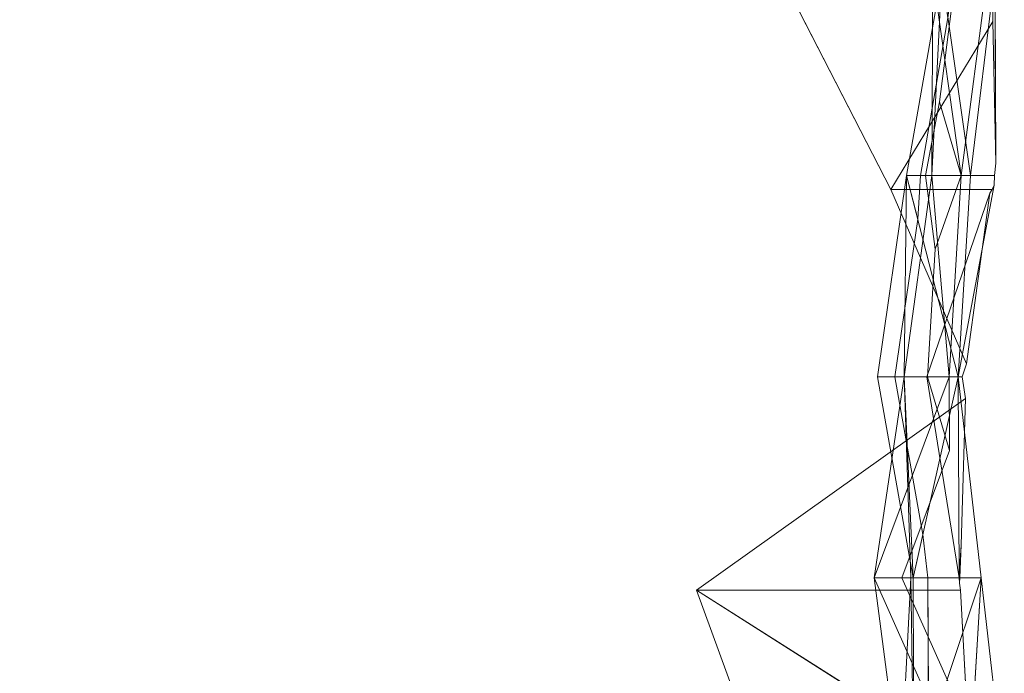
# Model space of a CAD drawing. Units: metres. Extents: x 3.188 to 3.67, y 0 to 0.222.
# Drawn here: x 3.646 to 3.67, y 0.19 to 0.206 of the extents above; entities that cross this region are included whole.
import ezdxf

# ---------------------------------------------------------------- set-up
doc = ezdxf.new("R2010")
doc.units = ezdxf.units.M
doc.linetypes.add('AUSGEZOGEN', pattern=[0])
doc.layers.add('Standard', color=7, linetype='AUSGEZOGEN', lineweight=13)

# ---------------------------------------------------------------- blocks, each defined once
blk = doc.blocks.new('COMPLEXOBJECT_0')
at = {"layer": 'Standard', "color": 7, "linetype": 'AUSGEZOGEN', "lineweight": 13, "transparency": 33554687}
for points, invisible_edges in [([(3.665027, 0.220583, -2.715827), (3.429211, 0.00142, -2.715827), (3.665607, 0.220737, -2.715827)], 3), ([(3.665607, 0.220737, -2.715827), (3.429211, 0.00142, -2.715827), (3.667563, 0.219402, -2.715827)], 3), ([(3.663954, 0.220529, -2.715827), (3.429211, 0.00142, -2.715827), (3.665027, 0.220583, -2.715827)], 3), ([(3.654049, 0.220441, -2.715827), (3.429211, 0.00142, -2.715827), (3.655122, 0.220571, -2.715827)], 3), ([(3.655122, 0.220571, -2.715827), (3.429211, 0.00142, -2.715827), (3.656195, 0.22055, -2.715827)], 3), ([(3.656195, 0.22055, -2.715827), (3.429211, 0.00142, -2.715827), (3.660074, 0.219676, -2.715827)], 3), ([(3.660074, 0.219676, -2.715827), (3.429211, 0.00142, -2.715827), (3.663954, 0.220529, -2.715827)], 3), ([(3.65017, 0.219764, -2.715827), (3.429211, 0.00142, -2.715827), (3.654049, 0.220441, -2.715827)], 3), ([(3.649097, 0.219698, -2.715827), (3.429211, 0.00142, -2.715827), (3.65017, 0.219764, -2.715827)], 3), ([(3.645217, 0.219135, -2.715827), (3.429211, 0.00142, -2.715827), (3.649097, 0.219698, -2.715827)], 3), ([(3.667563, 0.219402, -2.715827), (3.429211, 0.00142, -2.715827), (3.668898, 0.217446, -2.715827)], 3), ([(3.652159, 0.214502, -2.678327), (3.18846, 0.034096, -2.678327), (3.642293, 0.218207, -2.678327)], 15), ([(3.668898, 0.217446, -2.715827), (3.429211, 0.00142, -2.715827), (3.668744, 0.216865, -2.715827)], 3), ([(3.668744, 0.216865, -2.715827), (3.429211, 0.00142, -2.715827), (3.668691, 0.215792, -2.715827)], 3), ([(3.668691, 0.215792, -2.715827), (3.429211, 0.00142, -2.715827), (3.667837, 0.211913, -2.715827)], 3), ([(3.66295, 0.21357, -2.678327), (3.18846, 0.034096, -2.678327), (3.652159, 0.214502, -2.678327)], 15), ([(3.216244, 0.213103, -2.753327), (3.191577, 0.214298, -2.753327), (3.664216, 0.186867, -2.753327)], 15), ([(3.664216, 0.186867, -2.753327), (3.191577, 0.214298, -2.753327), (3.667733, 0.181933, -2.753327)], 3), ([(3.667733, 0.181933, -2.753327), (3.191577, 0.214298, -2.753327), (3.664836, 0.177, -2.753327)], 3), ([(3.664836, 0.177, -2.753327), (3.191577, 0.214298, -2.753327), (3.663948, 0.171086, -2.753327)], 3), ([(3.663948, 0.171086, -2.753327), (3.191577, 0.214298, -2.753327), (3.661212, 0.167133, -2.753327)], 3), ([(3.661212, 0.167133, -2.753327), (3.191577, 0.214298, -2.753327), (3.665109, 0.1622, -2.753327)], 3), ([(3.665109, 0.1622, -2.753327), (3.191577, 0.214298, -2.753327), (3.661679, 0.158191, -2.753327)], 3), ([(3.661679, 0.158191, -2.753327), (3.191577, 0.214298, -2.753327), (3.667861, 0.153046, -2.753327)], 3), ([(3.667861, 0.153046, -2.753327), (3.191577, 0.214298, -2.753327), (3.668138, 0.152484, -2.753327)], 3), ([(3.668138, 0.152484, -2.753327), (3.191577, 0.214298, -2.753327), (3.667773, 0.15157, -2.753327)], 3), ([(3.667773, 0.15157, -2.753327), (3.191577, 0.214298, -2.753327), (3.662611, 0.1474, -2.753327)], 3), ([(3.662611, 0.1474, -2.753327), (3.191577, 0.214298, -2.753327), (3.669034, 0.143043, -2.753327)], 3), ([(3.669034, 0.143043, -2.753327), (3.191577, 0.214298, -2.753327), (3.669124, 0.142579, -2.753327)], 3), ([(3.669124, 0.142579, -2.753327), (3.191577, 0.214298, -2.753327), (3.668893, 0.141625, -2.753327)], 3), ([(3.668893, 0.141625, -2.753327), (3.191577, 0.214298, -2.753327), (3.668989, 0.14123, -2.753327)], 3), ([(3.668989, 0.14123, -2.753327), (3.191577, 0.214298, -2.753327), (3.666316, 0.137533, -2.753327)], 3), ([(3.666316, 0.137533, -2.753327), (3.191577, 0.214298, -2.753327), (3.664493, 0.1326, -2.753327)], 3), ([(3.664493, 0.1326, -2.753327), (3.191577, 0.214298, -2.753327), (3.667539, 0.127667, -2.753327)], 3), ([(3.667539, 0.127667, -2.753327), (3.191577, 0.214298, -2.753327), (3.668247, 0.122733, -2.753327)], 3), ([(3.668247, 0.122733, -2.753327), (3.191577, 0.214298, -2.753327), (3.666194, 0.120792, -2.753327)], 3), ([(3.666194, 0.120792, -2.753327), (3.191577, 0.214298, -2.753327), (3.668247, 0.11885, -2.753327)], 3), ([(3.668247, 0.11885, -2.753327), (3.191577, 0.214298, -2.753327), (3.667539, 0.113917, -2.753327)], 3), ([(3.667539, 0.113917, -2.753327), (3.191577, 0.214298, -2.753327), (3.664493, 0.108984, -2.753327)], 3), ([(3.664493, 0.108984, -2.753327), (3.191577, 0.214298, -2.753327), (3.666316, 0.10405, -2.753327)], 3), ([(3.666316, 0.10405, -2.753327), (3.191577, 0.214298, -2.753327), (3.669847, 0.099167, -2.753327)], 3), ([(3.669847, 0.099167, -2.753327), (3.191577, 0.214298, -2.753327), (3.669833, 0.099083, -2.753327)], 3), ([(3.669833, 0.099083, -2.753327), (3.191577, 0.214298, -2.753327), (3.662611, 0.094184, -2.753327)], 3), ([(3.662611, 0.094184, -2.753327), (3.191577, 0.214298, -2.753327), (3.667798, 0.089994, -2.753327)], 3), ([(3.667798, 0.089994, -2.753327), (3.191577, 0.214298, -2.753327), (3.668029, 0.088677, -2.753327)], 3), ([(3.668029, 0.088677, -2.753327), (3.191577, 0.214298, -2.753327), (3.661679, 0.083393, -2.753327)], 3), ([(3.661679, 0.083393, -2.753327), (3.191577, 0.214298, -2.753327), (3.665109, 0.079384, -2.753327)], 3), ([(3.665109, 0.079384, -2.753327), (3.191577, 0.214298, -2.753327), (3.661212, 0.07445, -2.753327)], 3), ([(3.661212, 0.07445, -2.753327), (3.191577, 0.214298, -2.753327), (3.663948, 0.070497, -2.753327)], 3), ([(3.663948, 0.070497, -2.753327), (3.191577, 0.214298, -2.753327), (3.664836, 0.064584, -2.753327)], 3), ([(3.664836, 0.064584, -2.753327), (3.191577, 0.214298, -2.753327), (3.667733, 0.05965, -2.753327)], 3), ([(3.667733, 0.05965, -2.753327), (3.191577, 0.214298, -2.753327), (3.664216, 0.054717, -2.753327)], 3), ([(3.664216, 0.054717, -2.753327), (3.191577, 0.214298, -2.753327), (3.662407, 0.049784, -2.753327)], 3), ([(3.662407, 0.049784, -2.753327), (3.191577, 0.214298, -2.753327), (3.668704, 0.045302, -2.753327)], 3), ([(3.668704, 0.045302, -2.753327), (3.191577, 0.214298, -2.753327), (3.668809, 0.044817, -2.753327)], 3), ([(3.668809, 0.044817, -2.753327), (3.191577, 0.214298, -2.753327), (3.668664, 0.043299, -2.753327)], 3), ([(3.668664, 0.043299, -2.753327), (3.191577, 0.214298, -2.753327), (3.667196, 0.039917, -2.753327)], 3), ([(3.667196, 0.039917, -2.753327), (3.191577, 0.214298, -2.753327), (3.66466, 0.034984, -2.753327)], 3), ([(3.66466, 0.034984, -2.753327), (3.191577, 0.214298, -2.753327), (3.669482, 0.030684, -2.753327)], 3), ([(3.669482, 0.030684, -2.753327), (3.191577, 0.214298, -2.753327), (3.669446, 0.02996, -2.753327)], 3), ([(3.669446, 0.02996, -2.753327), (3.191577, 0.214298, -2.753327), (3.669393, 0.029337, -2.753327)], 3), ([(3.669393, 0.029337, -2.753327), (3.191577, 0.214298, -2.753327), (3.66466, 0.025117, -2.753327)], 3), ([(3.66466, 0.025117, -2.753327), (3.191577, 0.214298, -2.753327), (3.667196, 0.020184, -2.753327)], 3), ([(3.667196, 0.020184, -2.753327), (3.191577, 0.214298, -2.753327), (3.668734, 0.016641, -2.753327)], 3), ([(3.668734, 0.016641, -2.753327), (3.191577, 0.214298, -2.753327), (3.668568, 0.015103, -2.753327)], 3), ([(3.668568, 0.015103, -2.753327), (3.191577, 0.214298, -2.753327), (3.668497, 0.014652, -2.753327)], 3), ([(3.668497, 0.014652, -2.753327), (3.191577, 0.214298, -2.753327), (3.662407, 0.010317, -2.753327)], 3), ([(3.662407, 0.010317, -2.753327), (3.191577, 0.214298, -2.753327), (3.663849, 0.006386, -2.753327)], 3), ([(3.663849, 0.006386, -2.753327), (3.191577, 0.214298, -2.753327), (3.662678, 0.005956, -2.753327)], 3), ([(3.662678, 0.005956, -2.753327), (3.191577, 0.214298, -2.753327), (3.652812, 0.005336, -2.753327)], 15), ([(3.652812, 0.005336, -2.753327), (3.191577, 0.214298, -2.753327), (3.642945, 0.008961, -2.753327)], 15), ([(3.668736, 0.212832, -2.678327), (3.18846, 0.034096, -2.678327), (3.66295, 0.21357, -2.678327)], 15), ([(3.66466, 0.2066, -2.753327), (3.216244, 0.213103, -2.753327), (3.667196, 0.201667, -2.753327)], 3), ([(3.667196, 0.201667, -2.753327), (3.216244, 0.213103, -2.753327), (3.66906, 0.197373, -2.753327)], 3), ([(3.66906, 0.197373, -2.753327), (3.216244, 0.213103, -2.753327), (3.668951, 0.197056, -2.753327)], 3), ([(3.668951, 0.197056, -2.753327), (3.216244, 0.213103, -2.753327), (3.669037, 0.196519, -2.753327)], 3), ([(3.669037, 0.196519, -2.753327), (3.216244, 0.213103, -2.753327), (3.662407, 0.1918, -2.753327)], 3), ([(3.662407, 0.1918, -2.753327), (3.216244, 0.213103, -2.753327), (3.664216, 0.186867, -2.753327)], 3), ([(3.668639, 0.211913, -2.678327), (3.18846, 0.034096, -2.678327), (3.668736, 0.212832, -2.678327)], 3), ([(3.668532, 0.210053, -2.678327), (3.18846, 0.034096, -2.678327), (3.668639, 0.211913, -2.678327)], 3), ([(3.667837, 0.211913, -2.715827), (3.429211, 0.00142, -2.715827), (3.668711, 0.208033, -2.715827)], 3), ([(3.669757, 0.20696, -2.687036), (3.66978, 0.202315, -2.682498), (3.66966, 0.211913, -2.687036)], 2), ([(3.66978, 0.202315, -2.682498), (3.669707, 0.2058, -2.682381), (3.66966, 0.211913, -2.687036)], 14), ([(3.66966, 0.211913, -2.687036), (3.669707, 0.2058, -2.682381), (3.669697, 0.2066, -2.682731)], 13), ([(3.669697, 0.2066, -2.748922), (3.669707, 0.2058, -2.749272), (3.66966, 0.211913, -2.744617)], 14), ([(3.66978, 0.202315, -2.749155), (3.669757, 0.20696, -2.744617), (3.66966, 0.211913, -2.744617)], 12), ([(3.66966, 0.211913, -2.744617), (3.669707, 0.2058, -2.749272), (3.66978, 0.202315, -2.749155)], 13), ([(3.66466, 0.2066, -2.678327), (3.18846, 0.034096, -2.678327), (3.668532, 0.210053, -2.678327)], 3), ([(3.668711, 0.208033, -2.715827), (3.429211, 0.00142, -2.715827), (3.668732, 0.20696, -2.715827)], 3), ([(3.668732, 0.20696, -2.715827), (3.429211, 0.00142, -2.715827), (3.668602, 0.205887, -2.715827)], 3), ([(3.667196, 0.201667, -2.678327), (3.18846, 0.034096, -2.678327), (3.66466, 0.2066, -2.678327)], 3), ([(3.668602, 0.205887, -2.715827), (3.429211, 0.00142, -2.715827), (3.667925, 0.202008, -2.715827)], 3), ([(3.667196, 0.201667, -2.678327), (3.669707, 0.2058, -2.682381), (3.669749, 0.202008, -2.682449)], 14), ([(3.669707, 0.2058, -2.749272), (3.667196, 0.201667, -2.753327), (3.66978, 0.202315, -2.749155)], 2), ([(3.66978, 0.202315, -2.682498), (3.669749, 0.202008, -2.682449), (3.669707, 0.2058, -2.682381)], 2), ([(3.667196, 0.201667, -2.753327), (3.669689, 0.201667, -2.749302), (3.66978, 0.202315, -2.749155)], 14), ([(3.669749, 0.202008, -2.749204), (3.669689, 0.201667, -2.749302), (3.66978, 0.202315, -2.749155)], 3), ([(3.667925, 0.202008, -2.715827), (3.429211, 0.00142, -2.715827), (3.667859, 0.200935, -2.715827)], 3), ([(3.669749, 0.202008, -2.682449), (3.669689, 0.201667, -2.682352), (3.667196, 0.201667, -2.678327)], 13), ([(3.669737, 0.201771, -2.682429), (3.669689, 0.201667, -2.682352), (3.669749, 0.202008, -2.682449)], 2), ([(3.669689, 0.201667, -2.749302), (3.669749, 0.202008, -2.749204), (3.669737, 0.201771, -2.749224)], 1), ([(3.669689, 0.201667, -2.682352), (3.669737, 0.201771, -2.682429), (3.668852, 0.197056, -2.687036)], 12), ([(3.668852, 0.197056, -2.744617), (3.669737, 0.201771, -2.749224), (3.669689, 0.201667, -2.749302)], 12), ([(3.66906, 0.197373, -2.678327), (3.18846, 0.034096, -2.678327), (3.667196, 0.201667, -2.678327)], 3), ([(3.669633, 0.201576, -2.682198), (3.669689, 0.201667, -2.682352), (3.66808, 0.197056, -2.682198)], 2), ([(3.668852, 0.197056, -2.687036), (3.66808, 0.197056, -2.682198), (3.669689, 0.201667, -2.682352)], 14), ([(3.66808, 0.197056, -2.749456), (3.668852, 0.197056, -2.744617), (3.669633, 0.201576, -2.749456)], 2), ([(3.669689, 0.201667, -2.749302), (3.669633, 0.201576, -2.749456), (3.668852, 0.197056, -2.744617)], 14), ([(3.667859, 0.200935, -2.715827), (3.429211, 0.00142, -2.715827), (3.667297, 0.197056, -2.715827)], 3), ([(3.668951, 0.197056, -2.678327), (3.18846, 0.034096, -2.678327), (3.66906, 0.197373, -2.678327)], 3), ([(3.669037, 0.196519, -2.678327), (3.18846, 0.034096, -2.678327), (3.668951, 0.197056, -2.678327)], 3), ([(3.667297, 0.197056, -2.715827), (3.429211, 0.00142, -2.715827), (3.667986, 0.193176, -2.715827)], 3), ([(3.668878, 0.192103, -2.682198), (3.668926, 0.192918, -2.681402), (3.66808, 0.197056, -2.682198)], 2), ([(3.668951, 0.197056, -2.678327), (3.66808, 0.197056, -2.682198), (3.668926, 0.192918, -2.681402)], 14), ([(3.66808, 0.197056, -2.749456), (3.668951, 0.197056, -2.753327), (3.668878, 0.192103, -2.749456)], 2), ([(3.668926, 0.192918, -2.750251), (3.668878, 0.192103, -2.749456), (3.668951, 0.197056, -2.753327)], 14), ([(3.668926, 0.192918, -2.681402), (3.669037, 0.196519, -2.678327), (3.668951, 0.197056, -2.678327)], 12), ([(3.668951, 0.197056, -2.753327), (3.669037, 0.196519, -2.753327), (3.668926, 0.192918, -2.750251)], 12), ([(3.662407, 0.1918, -2.678327), (3.18846, 0.034096, -2.678327), (3.669037, 0.196519, -2.678327)], 3), ([(3.662407, 0.1918, -2.678327), (3.669037, 0.196519, -2.678327), (3.668884, 0.191977, -2.682198)], 14), ([(3.669037, 0.196519, -2.753327), (3.662407, 0.1918, -2.753327), (3.668926, 0.192918, -2.750251)], 2), ([(3.668926, 0.192918, -2.681402), (3.668884, 0.191977, -2.682198), (3.669037, 0.196519, -2.678327)], 3), ([(3.667986, 0.193176, -2.715827), (3.429211, 0.00142, -2.715827), (3.668108, 0.192103, -2.715827)], 3), ([(3.668926, 0.192918, -2.750251), (3.662407, 0.1918, -2.753327), (3.668893, 0.192103, -2.74956)], 3), ([(3.668893, 0.192103, -2.682093), (3.668884, 0.191977, -2.682198), (3.668926, 0.192918, -2.681402)], 2), ([(3.668108, 0.192103, -2.715827), (3.429211, 0.00142, -2.715827), (3.668122, 0.188224, -2.715827)], 3), ([(3.668884, 0.191977, -2.749456), (3.668893, 0.192103, -2.74956), (3.662407, 0.1918, -2.753327)], 14), ([(3.668878, 0.192103, -2.682198), (3.669417, 0.192103, -2.687036), (3.668884, 0.191977, -2.682198)], 2), ([(3.668884, 0.191977, -2.749456), (3.668912, 0.1918, -2.749284), (3.668878, 0.192103, -2.749456)], 2), ([(3.668878, 0.192103, -2.749456), (3.668912, 0.1918, -2.749284), (3.669417, 0.192103, -2.744617)], 3), ([(3.668912, 0.1918, -2.682369), (3.668884, 0.191977, -2.682198), (3.669417, 0.192103, -2.687036)], 14), ([(3.669417, 0.192103, -2.687036), (3.669142, 0.187533, -2.682512), (3.668912, 0.1918, -2.682369)], 13), ([(3.668912, 0.1918, -2.749284), (3.669142, 0.187533, -2.749141), (3.669417, 0.192103, -2.744617)], 14), ([(3.669143, 0.187449, -2.682488), (3.669142, 0.187533, -2.682512), (3.669417, 0.192103, -2.687036)], 2), ([(3.669143, 0.187449, -2.749165), (3.669417, 0.192103, -2.744617), (3.669142, 0.187533, -2.749141)], 2), ([(3.664216, 0.186867, -2.678327), (3.18846, 0.034096, -2.678327), (3.662407, 0.1918, -2.678327)], 3), ([(3.668884, 0.191977, -2.682198), (3.668912, 0.1918, -2.682369), (3.662407, 0.1918, -2.678327)], 12), ([(3.662407, 0.1918, -2.753327), (3.668912, 0.1918, -2.749284), (3.668884, 0.191977, -2.749456)], 12), ([(3.664216, 0.186867, -2.678327), (3.662407, 0.1918, -2.678327), (3.669142, 0.187533, -2.682512)], 12), ([(3.662407, 0.1918, -2.753327), (3.664216, 0.186867, -2.753327), (3.669142, 0.187533, -2.749141)], 2)]:
    blk.add_3dface(points, dxfattribs=dict(at, invisible_edges=invisible_edges))
for points in [[(3.667925, 0.202008, -2.715827), (3.667584, 0.202008, -2.714778), (3.668449, 0.20696, -2.714778), (3.668602, 0.205887, -2.715827)], [(3.668449, 0.20696, -2.714778), (3.667584, 0.202008, -2.714778), (3.668208, 0.202008, -2.70994)], [(3.668449, 0.20696, -2.691875), (3.668208, 0.202008, -2.696714), (3.667584, 0.202008, -2.691875)], [(3.669157, 0.202008, -2.687036), (3.668449, 0.20696, -2.691875), (3.667584, 0.202008, -2.691875)], [(3.667925, 0.202008, -2.715827), (3.668602, 0.205887, -2.715827), (3.668449, 0.20696, -2.716875), (3.667584, 0.202008, -2.716875)], [(3.668449, 0.20696, -2.716875), (3.668208, 0.202008, -2.721714), (3.667584, 0.202008, -2.716875)], [(3.669157, 0.202008, -2.744617), (3.667584, 0.202008, -2.739778), (3.668449, 0.20696, -2.739778)], [(3.668449, 0.20696, -2.739778), (3.667584, 0.202008, -2.739778), (3.668208, 0.202008, -2.73494)], [(3.668208, 0.202008, -2.70994), (3.668227, 0.20696, -2.70994), (3.668449, 0.20696, -2.714778)], [(3.668227, 0.20696, -2.70994), (3.668208, 0.202008, -2.70994), (3.668927, 0.202008, -2.705101)], [(3.668227, 0.20696, -2.696714), (3.668927, 0.202008, -2.701552), (3.668208, 0.202008, -2.696714)], [(3.668208, 0.202008, -2.696714), (3.668449, 0.20696, -2.691875), (3.668227, 0.20696, -2.696714)], [(3.668208, 0.202008, -2.721714), (3.668449, 0.20696, -2.716875), (3.668227, 0.20696, -2.721714)], [(3.668227, 0.20696, -2.721714), (3.668927, 0.202008, -2.726552), (3.668208, 0.202008, -2.721714)], [(3.668208, 0.202008, -2.73494), (3.668227, 0.20696, -2.73494), (3.668449, 0.20696, -2.739778)], [(3.668227, 0.20696, -2.73494), (3.668208, 0.202008, -2.73494), (3.668927, 0.202008, -2.730101)], [(3.668927, 0.202008, -2.705101), (3.669571, 0.20696, -2.705101), (3.668227, 0.20696, -2.70994)], [(3.668927, 0.202008, -2.701552), (3.668227, 0.20696, -2.696714), (3.669571, 0.20696, -2.701552)], [(3.668927, 0.202008, -2.726552), (3.668227, 0.20696, -2.721714), (3.669571, 0.20696, -2.726552)], [(3.668927, 0.202008, -2.730101), (3.669571, 0.20696, -2.730101), (3.668227, 0.20696, -2.73494)], [(3.669571, 0.20696, -2.705101), (3.668927, 0.202008, -2.705101), (3.668391, 0.203824, -2.703327), (3.668798, 0.20696, -2.703327)], [(3.669571, 0.20696, -2.701552), (3.668798, 0.20696, -2.703327), (3.668391, 0.203824, -2.703327), (3.668927, 0.202008, -2.701552)], [(3.669571, 0.20696, -2.726552), (3.668798, 0.20696, -2.728327), (3.668391, 0.203824, -2.728327), (3.668927, 0.202008, -2.726552)], [(3.669571, 0.20696, -2.730101), (3.668927, 0.202008, -2.730101), (3.668391, 0.203824, -2.728327), (3.668798, 0.20696, -2.728327)], [(3.669757, 0.20696, -2.687036), (3.668449, 0.20696, -2.691875), (3.669157, 0.202008, -2.687036)], [(3.669757, 0.20696, -2.744617), (3.669157, 0.202008, -2.744617), (3.668449, 0.20696, -2.739778)], [(3.66978, 0.202315, -2.682498), (3.669757, 0.20696, -2.687036), (3.669157, 0.202008, -2.687036), (3.669749, 0.202008, -2.682449)], [(3.66978, 0.202315, -2.749155), (3.669749, 0.202008, -2.749204), (3.669157, 0.202008, -2.744617), (3.669757, 0.20696, -2.744617)], [(3.669707, 0.2058, -2.682381), (3.667196, 0.201667, -2.678327), (3.66466, 0.2066, -2.678327), (3.669697, 0.2066, -2.682731)], [(3.669707, 0.2058, -2.749272), (3.669697, 0.2066, -2.748922), (3.66466, 0.2066, -2.753327), (3.667196, 0.201667, -2.753327)], [(3.668927, 0.202008, -2.705101), (3.668045, 0.202008, -2.703327), (3.668391, 0.203824, -2.703327)], [(3.668927, 0.202008, -2.701552), (3.668391, 0.203824, -2.703327), (3.668045, 0.202008, -2.703327)], [(3.668927, 0.202008, -2.726552), (3.668391, 0.203824, -2.728327), (3.668045, 0.202008, -2.728327)], [(3.668927, 0.202008, -2.730101), (3.668045, 0.202008, -2.728327), (3.668391, 0.203824, -2.728327)], [(3.667297, 0.197056, -2.715827), (3.666867, 0.197056, -2.714778), (3.667584, 0.202008, -2.714778), (3.667859, 0.200935, -2.715827)], [(3.667584, 0.202008, -2.714778), (3.666867, 0.197056, -2.714778), (3.667521, 0.197056, -2.70994)], [(3.667584, 0.202008, -2.691875), (3.667521, 0.197056, -2.696714), (3.666867, 0.197056, -2.691875)], [(3.668852, 0.197056, -2.687036), (3.667584, 0.202008, -2.691875), (3.666867, 0.197056, -2.691875)], [(3.667297, 0.197056, -2.715827), (3.667859, 0.200935, -2.715827), (3.667584, 0.202008, -2.716875), (3.666867, 0.197056, -2.716875)], [(3.667584, 0.202008, -2.716875), (3.667521, 0.197056, -2.721714), (3.666867, 0.197056, -2.716875)], [(3.668852, 0.197056, -2.744617), (3.666867, 0.197056, -2.739778), (3.667584, 0.202008, -2.739778)], [(3.667584, 0.202008, -2.739778), (3.666867, 0.197056, -2.739778), (3.667521, 0.197056, -2.73494)], [(3.667521, 0.197056, -2.70994), (3.668208, 0.202008, -2.70994), (3.667584, 0.202008, -2.714778)], [(3.668208, 0.202008, -2.70994), (3.667521, 0.197056, -2.70994), (3.668632, 0.197056, -2.705101)], [(3.668208, 0.202008, -2.696714), (3.668632, 0.197056, -2.701552), (3.667521, 0.197056, -2.696714)], [(3.667521, 0.197056, -2.696714), (3.667584, 0.202008, -2.691875), (3.668208, 0.202008, -2.696714)], [(3.667521, 0.197056, -2.721714), (3.667584, 0.202008, -2.716875), (3.668208, 0.202008, -2.721714)], [(3.668208, 0.202008, -2.721714), (3.668632, 0.197056, -2.726552), (3.667521, 0.197056, -2.721714)], [(3.667521, 0.197056, -2.73494), (3.668208, 0.202008, -2.73494), (3.667584, 0.202008, -2.739778)], [(3.668208, 0.202008, -2.73494), (3.667521, 0.197056, -2.73494), (3.668632, 0.197056, -2.730101)], [(3.667859, 0.200935, -2.715827), (3.667584, 0.202008, -2.714778), (3.667925, 0.202008, -2.715827)], [(3.669157, 0.202008, -2.687036), (3.667584, 0.202008, -2.691875), (3.668852, 0.197056, -2.687036)], [(3.667859, 0.200935, -2.715827), (3.667925, 0.202008, -2.715827), (3.667584, 0.202008, -2.716875)], [(3.669157, 0.202008, -2.744617), (3.668852, 0.197056, -2.744617), (3.667584, 0.202008, -2.739778)], [(3.668285, 0.200192, -2.703327), (3.668045, 0.202008, -2.703327), (3.668927, 0.202008, -2.705101)], [(3.668285, 0.200192, -2.703327), (3.668927, 0.202008, -2.701552), (3.668045, 0.202008, -2.703327)], [(3.668285, 0.200192, -2.728327), (3.668927, 0.202008, -2.726552), (3.668045, 0.202008, -2.728327)], [(3.668285, 0.200192, -2.728327), (3.668045, 0.202008, -2.728327), (3.668927, 0.202008, -2.730101)], [(3.668927, 0.202008, -2.705101), (3.668632, 0.197056, -2.705101), (3.668099, 0.197056, -2.703327), (3.668285, 0.200192, -2.703327)], [(3.668927, 0.202008, -2.701552), (3.668285, 0.200192, -2.703327), (3.668099, 0.197056, -2.703327), (3.668632, 0.197056, -2.701552)], [(3.668927, 0.202008, -2.726552), (3.668285, 0.200192, -2.728327), (3.668099, 0.197056, -2.728327), (3.668632, 0.197056, -2.726552)], [(3.668927, 0.202008, -2.730101), (3.668632, 0.197056, -2.730101), (3.668099, 0.197056, -2.728327), (3.668285, 0.200192, -2.728327)], [(3.668632, 0.197056, -2.705101), (3.668927, 0.202008, -2.705101), (3.668208, 0.202008, -2.70994)], [(3.668632, 0.197056, -2.701552), (3.668208, 0.202008, -2.696714), (3.668927, 0.202008, -2.701552)], [(3.668632, 0.197056, -2.726552), (3.668208, 0.202008, -2.721714), (3.668927, 0.202008, -2.726552)], [(3.668632, 0.197056, -2.730101), (3.668927, 0.202008, -2.730101), (3.668208, 0.202008, -2.73494)], [(3.669749, 0.202008, -2.682449), (3.669157, 0.202008, -2.687036), (3.668852, 0.197056, -2.687036), (3.669737, 0.201771, -2.682429)], [(3.669749, 0.202008, -2.749204), (3.669737, 0.201771, -2.749224), (3.668852, 0.197056, -2.744617), (3.669157, 0.202008, -2.744617)], [(3.669633, 0.201576, -2.682198), (3.66906, 0.197373, -2.678327), (3.667196, 0.201667, -2.678327), (3.669689, 0.201667, -2.682352)], [(3.669633, 0.201576, -2.749456), (3.669689, 0.201667, -2.749302), (3.667196, 0.201667, -2.753327), (3.66906, 0.197373, -2.753327)], [(3.669633, 0.201576, -2.682198), (3.66808, 0.197056, -2.682198), (3.668951, 0.197056, -2.678327), (3.66906, 0.197373, -2.678327)], [(3.669633, 0.201576, -2.749456), (3.66906, 0.197373, -2.753327), (3.668951, 0.197056, -2.753327), (3.66808, 0.197056, -2.749456)], [(3.667521, 0.197056, -2.70994), (3.667691, 0.192103, -2.70994), (3.666781, 0.192103, -2.705101)], [(3.666781, 0.192103, -2.705101), (3.668632, 0.197056, -2.705101), (3.667521, 0.197056, -2.70994)], [(3.668632, 0.197056, -2.705101), (3.666781, 0.192103, -2.705101), (3.667468, 0.192103, -2.703327), (3.66864, 0.19524, -2.703327)], [(3.668632, 0.197056, -2.701552), (3.66864, 0.19524, -2.703327), (3.667468, 0.192103, -2.703327), (3.666781, 0.192103, -2.701552)], [(3.666781, 0.192103, -2.701552), (3.667521, 0.197056, -2.696714), (3.668632, 0.197056, -2.701552)], [(3.667521, 0.197056, -2.696714), (3.666781, 0.192103, -2.701552), (3.667691, 0.192103, -2.696714)], [(3.666781, 0.192103, -2.726552), (3.667521, 0.197056, -2.721714), (3.668632, 0.197056, -2.726552)], [(3.667521, 0.197056, -2.721714), (3.666781, 0.192103, -2.726552), (3.667691, 0.192103, -2.721714)], [(3.668632, 0.197056, -2.726552), (3.66864, 0.19524, -2.728327), (3.667468, 0.192103, -2.728327), (3.666781, 0.192103, -2.726552)], [(3.666781, 0.192103, -2.730101), (3.668632, 0.197056, -2.730101), (3.667521, 0.197056, -2.73494)], [(3.667521, 0.197056, -2.73494), (3.667691, 0.192103, -2.73494), (3.666781, 0.192103, -2.730101)], [(3.668632, 0.197056, -2.730101), (3.666781, 0.192103, -2.730101), (3.667468, 0.192103, -2.728327), (3.66864, 0.19524, -2.728327)], [(3.667746, 0.192103, -2.714778), (3.666867, 0.197056, -2.714778), (3.667297, 0.197056, -2.715827), (3.667986, 0.193176, -2.715827)], [(3.666867, 0.197056, -2.714778), (3.667746, 0.192103, -2.714778), (3.667521, 0.197056, -2.70994)], [(3.666867, 0.197056, -2.691875), (3.667521, 0.197056, -2.696714), (3.667746, 0.192103, -2.691875)], [(3.667746, 0.192103, -2.691875), (3.668852, 0.197056, -2.687036), (3.666867, 0.197056, -2.691875)], [(3.667746, 0.192103, -2.716875), (3.667986, 0.193176, -2.715827), (3.667297, 0.197056, -2.715827), (3.666867, 0.197056, -2.716875)], [(3.666867, 0.197056, -2.716875), (3.667521, 0.197056, -2.721714), (3.667746, 0.192103, -2.716875)], [(3.667746, 0.192103, -2.739778), (3.666867, 0.197056, -2.739778), (3.668852, 0.197056, -2.744617)], [(3.666867, 0.197056, -2.739778), (3.667746, 0.192103, -2.739778), (3.667521, 0.197056, -2.73494)], [(3.667746, 0.192103, -2.714778), (3.667691, 0.192103, -2.70994), (3.667521, 0.197056, -2.70994)], [(3.667746, 0.192103, -2.691875), (3.667521, 0.197056, -2.696714), (3.667691, 0.192103, -2.696714)], [(3.667746, 0.192103, -2.716875), (3.667521, 0.197056, -2.721714), (3.667691, 0.192103, -2.721714)], [(3.667746, 0.192103, -2.739778), (3.667691, 0.192103, -2.73494), (3.667521, 0.197056, -2.73494)], [(3.668852, 0.197056, -2.687036), (3.667746, 0.192103, -2.691875), (3.669417, 0.192103, -2.687036)], [(3.668852, 0.197056, -2.744617), (3.669417, 0.192103, -2.744617), (3.667746, 0.192103, -2.739778)], [(3.66808, 0.197056, -2.682198), (3.668852, 0.197056, -2.687036), (3.668878, 0.192103, -2.682198)], [(3.66808, 0.197056, -2.749456), (3.668878, 0.192103, -2.749456), (3.668852, 0.197056, -2.744617)], [(3.66864, 0.19524, -2.703327), (3.668099, 0.197056, -2.703327), (3.668632, 0.197056, -2.705101)], [(3.66864, 0.19524, -2.703327), (3.668632, 0.197056, -2.701552), (3.668099, 0.197056, -2.703327)], [(3.66864, 0.19524, -2.728327), (3.668632, 0.197056, -2.726552), (3.668099, 0.197056, -2.728327)], [(3.66864, 0.19524, -2.728327), (3.668099, 0.197056, -2.728327), (3.668632, 0.197056, -2.730101)], [(3.668878, 0.192103, -2.682198), (3.668852, 0.197056, -2.687036), (3.669417, 0.192103, -2.687036)], [(3.668878, 0.192103, -2.749456), (3.669417, 0.192103, -2.744617), (3.668852, 0.197056, -2.744617)], [(3.668108, 0.192103, -2.715827), (3.667746, 0.192103, -2.714778), (3.667986, 0.193176, -2.715827)], [(3.668108, 0.192103, -2.715827), (3.667986, 0.193176, -2.715827), (3.667746, 0.192103, -2.716875)], [(3.668926, 0.192918, -2.681402), (3.668878, 0.192103, -2.682198), (3.668893, 0.192103, -2.682093)], [(3.668926, 0.192918, -2.750251), (3.668893, 0.192103, -2.74956), (3.668878, 0.192103, -2.749456)], [(3.667691, 0.192103, -2.70994), (3.667433, 0.187151, -2.70994), (3.666781, 0.192103, -2.705101)], [(3.667433, 0.187151, -2.70994), (3.668993, 0.187151, -2.705101), (3.666781, 0.192103, -2.705101)], [(3.666781, 0.192103, -2.705101), (3.668993, 0.187151, -2.705101), (3.668869, 0.188967, -2.703327), (3.667468, 0.192103, -2.703327)], [(3.666781, 0.192103, -2.701552), (3.667468, 0.192103, -2.703327), (3.668869, 0.188967, -2.703327), (3.668993, 0.187151, -2.701552)], [(3.667433, 0.187151, -2.696714), (3.666781, 0.192103, -2.701552), (3.668993, 0.187151, -2.701552)], [(3.667691, 0.192103, -2.696714), (3.666781, 0.192103, -2.701552), (3.667433, 0.187151, -2.696714)], [(3.667691, 0.192103, -2.721714), (3.666781, 0.192103, -2.726552), (3.667433, 0.187151, -2.721714)], [(3.666781, 0.192103, -2.726552), (3.667468, 0.192103, -2.728327), (3.668869, 0.188967, -2.728327), (3.668993, 0.187151, -2.726552)], [(3.667433, 0.187151, -2.721714), (3.666781, 0.192103, -2.726552), (3.668993, 0.187151, -2.726552)], [(3.667691, 0.192103, -2.73494), (3.667433, 0.187151, -2.73494), (3.666781, 0.192103, -2.730101)], [(3.666781, 0.192103, -2.730101), (3.668993, 0.187151, -2.730101), (3.668869, 0.188967, -2.728327), (3.667468, 0.192103, -2.728327)], [(3.667433, 0.187151, -2.73494), (3.668993, 0.187151, -2.730101), (3.666781, 0.192103, -2.730101)], [(3.667764, 0.187151, -2.714778), (3.667433, 0.187151, -2.70994), (3.667691, 0.192103, -2.70994)], [(3.667764, 0.187151, -2.691875), (3.667691, 0.192103, -2.696714), (3.667433, 0.187151, -2.696714)], [(3.667764, 0.187151, -2.716875), (3.667691, 0.192103, -2.721714), (3.667433, 0.187151, -2.721714)], [(3.667764, 0.187151, -2.739778), (3.667433, 0.187151, -2.73494), (3.667691, 0.192103, -2.73494)], [(3.667746, 0.192103, -2.714778), (3.667764, 0.187151, -2.714778), (3.667691, 0.192103, -2.70994)], [(3.667746, 0.192103, -2.691875), (3.667691, 0.192103, -2.696714), (3.667764, 0.187151, -2.691875)], [(3.667746, 0.192103, -2.716875), (3.667691, 0.192103, -2.721714), (3.667764, 0.187151, -2.716875)], [(3.667746, 0.192103, -2.739778), (3.667764, 0.187151, -2.739778), (3.667691, 0.192103, -2.73494)], [(3.667764, 0.187151, -2.714778), (3.667746, 0.192103, -2.714778), (3.668108, 0.192103, -2.715827), (3.668122, 0.188224, -2.715827)], [(3.667764, 0.187151, -2.691875), (3.669417, 0.192103, -2.687036), (3.667746, 0.192103, -2.691875)], [(3.667764, 0.187151, -2.716875), (3.668122, 0.188224, -2.715827), (3.668108, 0.192103, -2.715827), (3.667746, 0.192103, -2.716875)], [(3.667764, 0.187151, -2.739778), (3.667746, 0.192103, -2.739778), (3.669417, 0.192103, -2.744617)], [(3.669417, 0.192103, -2.687036), (3.667764, 0.187151, -2.691875), (3.669989, 0.187151, -2.687036)], [(3.669417, 0.192103, -2.744617), (3.669989, 0.187151, -2.744617), (3.667764, 0.187151, -2.739778)], [(3.668893, 0.192103, -2.682093), (3.668878, 0.192103, -2.682198), (3.668884, 0.191977, -2.682198)], [(3.668893, 0.192103, -2.74956), (3.668884, 0.191977, -2.749456), (3.668878, 0.192103, -2.749456)], [(3.669143, 0.187449, -2.682488), (3.669417, 0.192103, -2.687036), (3.669989, 0.187151, -2.687036), (3.669165, 0.187151, -2.682418)], [(3.669143, 0.187449, -2.749165), (3.669165, 0.187151, -2.749236), (3.669989, 0.187151, -2.744617), (3.669417, 0.192103, -2.744617)], [(3.669142, 0.187533, -2.682512), (3.662407, 0.1918, -2.678327), (3.668912, 0.1918, -2.682369)], [(3.669142, 0.187533, -2.749141), (3.668912, 0.1918, -2.749284), (3.662407, 0.1918, -2.753327)]]:
    blk.add_3dface(points, dxfattribs=at)

msp = doc.modelspace()

# ---------------------------------------------------------------- block references
at = {"layer": 'Standard', "color": 7, "linetype": 'AUSGEZOGEN', "lineweight": 13, "transparency": 33554687}
msp.add_blockref('COMPLEXOBJECT_0', (0, 0), dxfattribs=at)

doc.saveas('drawing.dxf')
